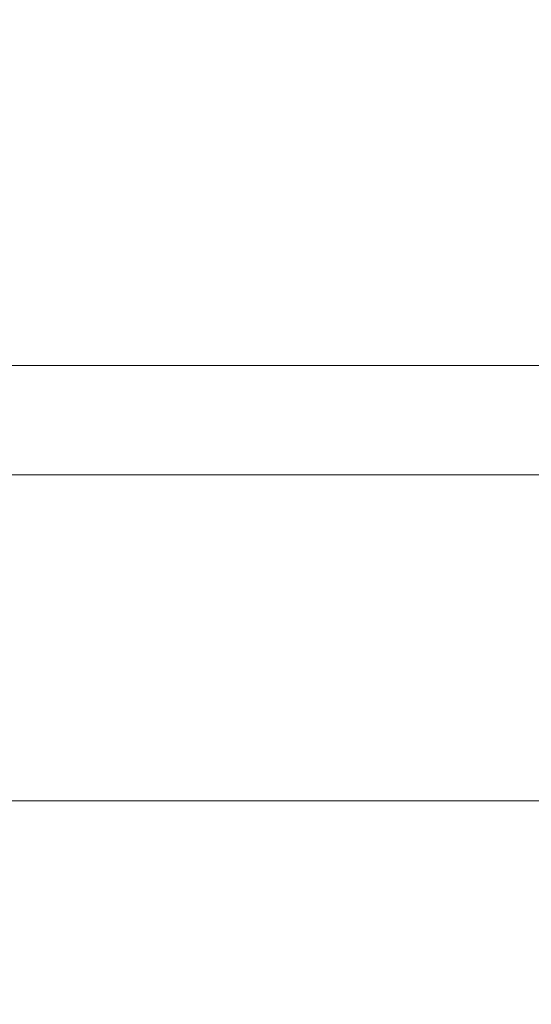
# Model space of a CAD drawing. Extents: x -229 to 230, y -460 to -1.
# Drawn here: x 1 to 3, y -127 to -123 of the extents above; entities that cross this region are included whole.
import ezdxf

# ---------------------------------------------------------------- set-up
doc = ezdxf.new("R2010")
doc.units = 0
doc.header["$LTSCALE"] = 500
doc.header["$MEASUREMENT"] = 0
doc.layers.add('NOVOTERM_CERAMIKA', color=7, linetype='Continuous')
doc.layers.add('NOVOTERM_CHROM', color=7, linetype='Continuous')

msp = doc.modelspace()

# ---------------------------------------------------------------- linework, layer by layer
at = {"layer": 'NOVOTERM_CERAMIKA', "lineweight": 0}
for points, invisible_edges in [([(3.5579, -120.7865, 4.2169), (3.4156, -123.6841, 3.2131), (0.0409, -123.616, 3.2132), (0.0497, -120.7157, 4.2169)], 15), ([(3.5127, -123.9499, 159.8557), (3.7678, -123.1934, 161.0678), (1.0859, -123.3069, 161.0634), (0.9936, -124.0408, 159.8413)], 13), ([(7.6563, -123.546, 109.9764), (5.9382, -123.8138, 117.3018), (0.2035, -123.9826, 117.0176), (0.2097, -123.7863, 109.6726)], 15), ([(8.9516, -123.6656, 102.5786), (7.6563, -123.546, 109.9764), (0.2097, -123.7863, 109.6726), (0.2312, -123.962, 102.2757)], 15), ([(3.2327, -127.4095, 2.4324), (0.0297, -127.345, 2.4324), (0.0409, -123.616, 3.2132), (3.4156, -123.6841, 3.2131)], 15), ([(8.9516, -123.6656, 102.5786), (0.2312, -123.962, 102.2757), (0.2731, -124.6338, 94.8098), (9.6832, -124.3018, 95.0843)], 15), ([(5.9382, -123.8138, 117.3018), (3.9383, -124.34, 124.5788), (0.2074, -124.427, 124.3282), (0.2035, -123.9826, 117.0176)], 15), ([(3.244, -124.4562, 158.4547), (3.5127, -123.9499, 159.8557), (0.9936, -124.0408, 159.8413), (0.8788, -124.5277, 158.42)], 15), ([(7.5302, -124.1317, 125.3263), (3.3296, -124.9953, 132.4081), (1.7974, -124.9953, 131.8317), (3.9383, -124.34, 124.5788)], 13), ([(9.6832, -124.3018, 95.0843), (0.2731, -124.6338, 94.8098), (0.3409, -125.7738, 87.6075), (9.9692, -125.4248, 87.8359)], 15), ([(3.9383, -124.34, 124.5788), (1.7974, -124.9953, 131.8317), (0.2164, -124.9953, 131.6214), (0.2074, -124.427, 124.3282)], 13), ([(5.7964, -124.3241, 158.532), (3.244, -124.4562, 158.4547), (2.9759, -124.7619, 156.8575), (5.3862, -124.6562, 157.0109)], 15), ([(3.244, -124.4562, 158.4547), (0.8788, -124.5277, 158.42), (0.7489, -124.8168, 156.7885), (2.9759, -124.7619, 156.8575)], 15), ([(5.3862, -124.6562, 157.0109), (2.9759, -124.7619, 156.8575), (2.744, -124.917, 155.0347), (5.0516, -124.831, 155.3808)], 15), ([(2.9759, -124.7619, 156.8575), (0.7489, -124.8168, 156.7885), (0.6048, -124.958, 154.8562), (2.744, -124.917, 155.0347)], 15), ([(5.0516, -124.831, 155.3808), (2.744, -124.917, 155.0347), (2.5841, -124.9715, 152.9569), (4.8541, -124.8999, 153.6979)], 15), ([(4.8541, -124.8999, 153.6979), (2.5841, -124.9715, 152.9569), (2.7577, -124.9761, 151.108), (4.9119, -124.9147, 152.1468)], 15), ([(2.744, -124.917, 155.0347), (0.6048, -124.958, 154.8562), (0.4473, -125.0009, 152.5323), (2.5841, -124.9715, 152.9569)], 15), ([(5.3429, -124.9271, 150.9121), (4.9119, -124.9147, 152.1468), (2.7577, -124.9761, 151.108), (3.5266, -124.9813, 149.9722)], 15), ([(2.5841, -124.9715, 152.9569), (0.4473, -125.0009, 152.5323), (0.2401, -124.9953, 149.078), (2.7577, -124.9761, 151.108)], 15), ([(3.5266, -124.9813, 149.9722), (2.7577, -124.9761, 151.108), (0.2401, -124.9953, 149.078), (1.8205, -124.9953, 148.8823)], 11), ([(4.6517, -124.9761, 149.1431), (3.5266, -124.9813, 149.9722), (1.8205, -124.9953, 148.8823), (3.3512, -124.9953, 148.3423)], 11), ([(9.9692, -125.4248, 87.8359), (0.3409, -125.7738, 87.6075), (0.4402, -127.3542, 81.0015), (9.9277, -127.0046, 81.1757)], 15)]:
    msp.add_3dface(points, dxfattribs=dict(at, invisible_edges=invisible_edges))
at = {"layer": 'NOVOTERM_CHROM', "lineweight": 0}
for points, invisible_edges in [([(1.9746, -124.5985, 153.2078), (0.7932, -124.5985, 153.269), (0.7932, -124.8879, 153.1179), (1.9598, -124.8879, 153.0575)], 14), ([(0.7932, -124.8879, 148.5874), (0.7932, -124.5985, 148.4364), (1.502, -124.5985, 148.3997), (1.5168, -124.8879, 148.55)], 13), ([(0.7932, -124.8879, 129.2573), (0.7932, -124.5985, 129.1063), (1.9746, -124.5985, 129.1675), (1.9598, -124.8879, 129.3177)], 13), ([(1.502, -124.5985, 133.9755), (0.7932, -124.5985, 133.9388), (0.7932, -124.8879, 133.7878), (1.5168, -124.8879, 133.8253)], 14), ([(1.5168, -124.8879, 148.55), (1.502, -124.5985, 148.3997), (2.2044, -124.5985, 148.2923), (2.2338, -124.8879, 148.4403)], 13), ([(2.2044, -124.5985, 134.0829), (1.502, -124.5985, 133.9755), (1.5168, -124.8879, 133.8253), (2.2338, -124.8879, 133.9349)], 14), ([(3.1451, -124.5985, 153.0288), (1.9746, -124.5985, 153.2078), (1.9598, -124.8879, 153.0575), (3.1157, -124.8879, 152.8807)], 14), ([(1.9598, -124.8879, 129.3177), (1.9746, -124.5985, 129.1675), (3.1451, -124.5985, 129.3465), (3.1157, -124.8879, 129.4945)], 13), ([(2.2338, -124.8879, 148.4403), (2.2044, -124.5985, 148.2923), (2.8937, -124.5985, 148.1169), (2.9375, -124.8879, 148.2612)], 13), ([(2.8937, -124.5985, 134.2584), (2.2044, -124.5985, 134.0829), (2.2338, -124.8879, 133.9349), (2.9375, -124.8879, 134.114)], 14), ([(2.9375, -124.8879, 148.2612), (2.8937, -124.5985, 148.1169), (3.5636, -124.5985, 147.8761), (3.6213, -124.8879, 148.0154)], 13), ([(3.5636, -124.5985, 134.4992), (2.8937, -124.5985, 134.2584), (2.9375, -124.8879, 134.114), (3.6213, -124.8879, 134.3598)], 14), ([(4.2941, -124.5985, 152.7363), (3.1451, -124.5985, 153.0288), (3.1157, -124.8879, 152.8807), (4.2503, -124.8879, 152.592)], 14), ([(3.1157, -124.8879, 129.4945), (3.1451, -124.5985, 129.3465), (4.2941, -124.5985, 129.6389), (4.2503, -124.8879, 129.7833)], 13), ([(1.9598, -124.8879, 153.0575), (0.7932, -124.8879, 153.1179), (0.7932, -125.1728, 152.9646), (1.9448, -125.1728, 152.9049)], 15), ([(0.7932, -125.1728, 148.7408), (0.7932, -124.8879, 148.5874), (1.5168, -124.8879, 148.55), (1.5318, -125.1728, 148.7026)], 15), ([(0.7932, -125.1728, 129.4107), (0.7932, -124.8879, 129.2573), (1.9598, -124.8879, 129.3177), (1.9448, -125.1728, 129.4703)], 15), ([(1.5168, -124.8879, 133.8253), (0.7932, -124.8879, 133.7878), (0.7932, -125.1728, 133.6344), (1.5318, -125.1728, 133.6727)], 15), ([(1.5318, -125.1728, 148.7026), (1.5168, -124.8879, 148.55), (2.2338, -124.8879, 148.4403), (2.2636, -125.1728, 148.5906)], 15), ([(2.2338, -124.8879, 133.9349), (1.5168, -124.8879, 133.8253), (1.5318, -125.1728, 133.6727), (2.2636, -125.1728, 133.7846)], 15), ([(3.1157, -124.8879, 152.8807), (1.9598, -124.8879, 153.0575), (1.9448, -125.1728, 152.9049), (3.0859, -125.1728, 152.7304)], 15), ([(1.9448, -125.1728, 129.4703), (1.9598, -124.8879, 129.3177), (3.1157, -124.8879, 129.4945), (3.0859, -125.1728, 129.6448)], 15), ([(2.2636, -125.1728, 148.5906), (2.2338, -124.8879, 148.4403), (2.9375, -124.8879, 148.2612), (2.9819, -125.1728, 148.4078)], 15), ([(2.9375, -124.8879, 134.114), (2.2338, -124.8879, 133.9349), (2.2636, -125.1728, 133.7846), (2.9819, -125.1728, 133.9674)], 15), ([(2.9819, -125.1728, 148.4078), (2.9375, -124.8879, 148.2612), (3.6213, -124.8879, 148.0154), (3.68, -125.1728, 148.1569)], 15), ([(3.6213, -124.8879, 134.3598), (2.9375, -124.8879, 134.114), (2.9819, -125.1728, 133.9674), (3.68, -125.1728, 134.2183)], 15), ([(4.2503, -124.8879, 152.592), (3.1157, -124.8879, 152.8807), (3.0859, -125.1728, 152.7304), (4.2059, -125.1728, 152.4454)], 15), ([(3.0859, -125.1728, 129.6448), (3.1157, -124.8879, 129.4945), (4.2503, -124.8879, 129.7833), (4.2059, -125.1728, 129.9299)], 15), ([(1.9448, -125.1728, 152.9049), (0.7932, -125.1728, 152.9646), (0.7932, -125.4486, 152.8065), (1.9293, -125.4486, 152.7476)], 15), ([(0.7932, -125.4486, 148.8989), (0.7932, -125.1728, 148.7408), (1.5318, -125.1728, 148.7026), (1.5472, -125.4486, 148.8599)], 15), ([(0.7932, -125.4486, 129.5688), (0.7932, -125.1728, 129.4107), (1.9448, -125.1728, 129.4703), (1.9293, -125.4486, 129.6276)], 15), ([(1.5318, -125.1728, 133.6727), (0.7932, -125.1728, 133.6344), (0.7932, -125.4486, 133.4763), (1.5472, -125.4486, 133.5154)], 15), ([(1.5472, -125.4486, 148.8599), (1.5318, -125.1728, 148.7026), (2.2636, -125.1728, 148.5906), (2.2944, -125.4486, 148.7456)], 15), ([(2.2636, -125.1728, 133.7846), (1.5318, -125.1728, 133.6727), (1.5472, -125.4486, 133.5154), (2.2944, -125.4486, 133.6297)], 15), ([(3.0859, -125.1728, 152.7304), (1.9448, -125.1728, 152.9049), (1.9293, -125.4486, 152.7476), (3.0551, -125.4486, 152.5755)], 15), ([(1.9293, -125.4486, 129.6276), (1.9448, -125.1728, 129.4703), (3.0859, -125.1728, 129.6448), (3.0551, -125.4486, 129.7998)], 15), ([(2.2944, -125.4486, 148.7456), (2.2636, -125.1728, 148.5906), (2.9819, -125.1728, 148.4078), (3.0277, -125.4486, 148.559)], 15), ([(2.9819, -125.1728, 133.9674), (2.2636, -125.1728, 133.7846), (2.2944, -125.4486, 133.6297), (3.0277, -125.4486, 133.8163)], 15), ([(3.0277, -125.4486, 148.559), (2.9819, -125.1728, 148.4078), (3.68, -125.1728, 148.1569), (3.7404, -125.4486, 148.3028)], 15), ([(3.68, -125.1728, 134.2183), (2.9819, -125.1728, 133.9674), (3.0277, -125.4486, 133.8163), (3.7404, -125.4486, 134.0724)], 15), ([(4.2059, -125.1728, 152.4454), (3.0859, -125.1728, 152.7304), (3.0551, -125.4486, 152.5755), (4.1601, -125.4486, 152.2943)], 15), ([(3.0551, -125.4486, 129.7998), (3.0859, -125.1728, 129.6448), (4.2059, -125.1728, 129.9299), (4.1601, -125.4486, 130.081)], 15), ([(1.9293, -125.4486, 152.7476), (0.7932, -125.4486, 152.8065), (0.7932, -125.7108, 152.6413), (1.9132, -125.7108, 152.5833)], 15), ([(0.7932, -125.7108, 149.0641), (0.7932, -125.4486, 148.8989), (1.5472, -125.4486, 148.8599), (1.5634, -125.7108, 149.0242)], 15), ([(0.7932, -125.7108, 129.734), (0.7932, -125.4486, 129.5688), (1.9293, -125.4486, 129.6276), (1.9132, -125.7108, 129.7919)], 15), ([(1.5472, -125.4486, 133.5154), (0.7932, -125.4486, 133.4763), (0.7932, -125.7108, 133.3112), (1.5634, -125.7108, 133.351)], 15), ([(1.5634, -125.7108, 149.0242), (1.5472, -125.4486, 148.8599), (2.2944, -125.4486, 148.7456), (2.3265, -125.7108, 148.9075)], 15), ([(2.2944, -125.4486, 133.6297), (1.5472, -125.4486, 133.5154), (1.5634, -125.7108, 133.351), (2.3265, -125.7108, 133.4678)], 15), ([(3.0551, -125.4486, 152.5755), (1.9293, -125.4486, 152.7476), (1.9132, -125.7108, 152.5833), (3.0229, -125.7108, 152.4136)], 15), ([(1.9132, -125.7108, 129.7919), (1.9293, -125.4486, 129.6276), (3.0551, -125.4486, 129.7998), (3.0229, -125.7108, 129.9617)], 15), ([(2.3265, -125.7108, 148.9075), (2.2944, -125.4486, 148.7456), (3.0277, -125.4486, 148.559), (3.0756, -125.7108, 148.7169)], 15), ([(3.0277, -125.4486, 133.8163), (2.2944, -125.4486, 133.6297), (2.3265, -125.7108, 133.4678), (3.0756, -125.7108, 133.6584)], 15), ([(4.1601, -125.4486, 152.2943), (3.0551, -125.4486, 152.5755), (3.0229, -125.7108, 152.4136), (4.1122, -125.7108, 152.1364)], 15), ([(3.0229, -125.7108, 129.9617), (3.0551, -125.4486, 129.7998), (4.1601, -125.4486, 130.081), (4.1122, -125.7108, 130.2389)], 15), ([(3.0756, -125.7108, 148.7169), (3.0277, -125.4486, 148.559), (3.7404, -125.4486, 148.3028), (3.8035, -125.7108, 148.4552)], 15), ([(3.7404, -125.4486, 134.0724), (3.0277, -125.4486, 133.8163), (3.0756, -125.7108, 133.6584), (3.8035, -125.7108, 133.92)], 15), ([(0.7932, -125.7108, 152.6413), (0.7932, -125.955, 152.4667), (1.8961, -125.955, 152.4096), (1.9132, -125.7108, 152.5833)], 15), ([(1.5805, -125.955, 149.1979), (0.7932, -125.955, 149.2387), (0.7932, -125.7108, 149.0641), (1.5634, -125.7108, 149.0242)], 15), ([(1.8961, -125.955, 129.9657), (0.7932, -125.955, 129.9086), (0.7932, -125.7108, 129.734), (1.9132, -125.7108, 129.7919)], 15), ([(0.7932, -125.7108, 133.3112), (0.7932, -125.955, 133.1366), (1.5805, -125.955, 133.1773), (1.5634, -125.7108, 133.351)], 15), ([(2.3605, -125.955, 149.0786), (1.5805, -125.955, 149.1979), (1.5634, -125.7108, 149.0242), (2.3265, -125.7108, 148.9075)], 15), ([(1.5634, -125.7108, 133.351), (1.5805, -125.955, 133.1773), (2.3605, -125.955, 133.2966), (2.3265, -125.7108, 133.4678)], 15), ([(1.9132, -125.7108, 152.5833), (1.8961, -125.955, 152.4096), (2.989, -125.955, 152.2424), (3.0229, -125.7108, 152.4136)], 15), ([(2.989, -125.955, 130.1328), (1.8961, -125.955, 129.9657), (1.9132, -125.7108, 129.7919), (3.0229, -125.7108, 129.9617)], 15), ([(3.1262, -125.955, 148.8838), (2.3605, -125.955, 149.0786), (2.3265, -125.7108, 148.9075), (3.0756, -125.7108, 148.7169)], 15), ([(2.3265, -125.7108, 133.4678), (2.3605, -125.955, 133.2966), (3.1262, -125.955, 133.4915), (3.0756, -125.7108, 133.6584)], 15), ([(3.0229, -125.7108, 152.4136), (2.989, -125.955, 152.2424), (4.0616, -125.955, 151.9695), (4.1122, -125.7108, 152.1364)], 15), ([(4.0616, -125.955, 130.4058), (2.989, -125.955, 130.1328), (3.0229, -125.7108, 129.9617), (4.1122, -125.7108, 130.2389)], 15), ([(3.8703, -125.955, 148.6163), (3.1262, -125.955, 148.8838), (3.0756, -125.7108, 148.7169), (3.8035, -125.7108, 148.4552)], 15), ([(3.0756, -125.7108, 133.6584), (3.1262, -125.955, 133.4915), (3.8703, -125.955, 133.7589), (3.8035, -125.7108, 133.92)], 15), ([(0.7932, -125.955, 152.4667), (0.7932, -126.1766, 152.2803), (1.8779, -126.1766, 152.2241), (1.8961, -125.955, 152.4096)], 13), ([(1.5987, -126.1766, 149.3834), (0.7932, -126.1766, 149.4251), (0.7932, -125.955, 149.2387), (1.5805, -125.955, 149.1979)], 14), ([(1.8779, -126.1766, 130.1512), (0.7932, -126.1766, 130.095), (0.7932, -125.955, 129.9086), (1.8961, -125.955, 129.9657)], 14), ([(0.7932, -125.955, 133.1366), (0.7932, -126.1766, 132.9501), (1.5987, -126.1766, 132.9919), (1.5805, -125.955, 133.1773)], 13), ([(2.3968, -126.1766, 149.2613), (1.5987, -126.1766, 149.3834), (1.5805, -125.955, 149.1979), (2.3605, -125.955, 149.0786)], 14), ([(1.5805, -125.955, 133.1773), (1.5987, -126.1766, 132.9919), (2.3968, -126.1766, 133.1139), (2.3605, -125.955, 133.2966)], 13), ([(1.8961, -125.955, 152.4096), (1.8779, -126.1766, 152.2241), (2.9527, -126.1766, 152.0597), (2.989, -125.955, 152.2424)], 13), ([(2.9527, -126.1766, 130.3155), (1.8779, -126.1766, 130.1512), (1.8961, -125.955, 129.9657), (2.989, -125.955, 130.1328)], 14), ([(3.1802, -126.1766, 149.062), (2.3968, -126.1766, 149.2613), (2.3605, -125.955, 149.0786), (3.1262, -125.955, 148.8838)], 14), ([(2.3605, -125.955, 133.2966), (2.3968, -126.1766, 133.1139), (3.1802, -126.1766, 133.3133), (3.1262, -125.955, 133.4915)], 13), ([(2.989, -125.955, 152.2424), (2.9527, -126.1766, 152.0597), (4.0076, -126.1766, 151.7912), (4.0616, -125.955, 151.9695)], 13), ([(4.0076, -126.1766, 130.584), (2.9527, -126.1766, 130.3155), (2.989, -125.955, 130.1328), (4.0616, -125.955, 130.4058)], 14), ([(3.9415, -126.1766, 148.7883), (3.1802, -126.1766, 149.062), (3.1262, -125.955, 148.8838), (3.8703, -125.955, 148.6163)], 14), ([(3.1262, -125.955, 133.4915), (3.1802, -126.1766, 133.3133), (3.9415, -126.1766, 133.5869), (3.8703, -125.955, 133.7589)], 13), ([(0.7932, -126.1766, 152.2803), (0.7932, -126.371, 152.0797), (1.8583, -126.371, 152.0246), (1.8779, -126.1766, 152.2241)], 15), ([(1.6183, -126.371, 149.5829), (0.7932, -126.371, 149.6257), (0.7932, -126.1766, 149.4251), (1.5987, -126.1766, 149.3834)], 15), ([(1.8583, -126.371, 130.3507), (0.7932, -126.371, 130.2955), (0.7932, -126.1766, 130.095), (1.8779, -126.1766, 130.1512)], 15), ([(0.7932, -126.1766, 132.9501), (0.7932, -126.371, 132.7496), (1.6183, -126.371, 132.7923), (1.5987, -126.1766, 132.9919)], 15), ([(2.4359, -126.371, 149.4579), (1.6183, -126.371, 149.5829), (1.5987, -126.1766, 149.3834), (2.3968, -126.1766, 149.2613)], 15), ([(1.5987, -126.1766, 132.9919), (1.6183, -126.371, 132.7923), (2.4359, -126.371, 132.9173), (2.3968, -126.1766, 133.1139)], 15), ([(1.8779, -126.1766, 152.2241), (1.8583, -126.371, 152.0246), (2.9136, -126.371, 151.8631), (2.9527, -126.1766, 152.0597)], 15), ([(2.9136, -126.371, 130.5121), (1.8583, -126.371, 130.3507), (1.8779, -126.1766, 130.1512), (2.9527, -126.1766, 130.3155)], 15), ([(3.2383, -126.371, 149.2537), (2.4359, -126.371, 149.4579), (2.3968, -126.1766, 149.2613), (3.1802, -126.1766, 149.062)], 15), ([(2.3968, -126.1766, 133.1139), (2.4359, -126.371, 132.9173), (3.2383, -126.371, 133.1216), (3.1802, -126.1766, 133.3133)], 15), ([(2.9527, -126.1766, 152.0597), (2.9136, -126.371, 151.8631), (3.9495, -126.371, 151.5995), (4.0076, -126.1766, 151.7912)], 15), ([(3.9495, -126.371, 130.7757), (2.9136, -126.371, 130.5121), (2.9527, -126.1766, 130.3155), (4.0076, -126.1766, 130.584)], 15), ([(4.0182, -126.371, 148.9734), (3.2383, -126.371, 149.2537), (3.1802, -126.1766, 149.062), (3.9415, -126.1766, 148.7883)], 15), ([(3.1802, -126.1766, 133.3133), (3.2383, -126.371, 133.1216), (4.0182, -126.371, 133.4018), (3.9415, -126.1766, 133.5869)], 15), ([(0.7932, -126.371, 152.0797), (0.7932, -126.5338, 151.8626), (1.837, -126.5338, 151.8086), (1.8583, -126.371, 152.0246)], 15), ([(1.6395, -126.5338, 149.799), (0.7932, -126.5338, 149.8428), (0.7932, -126.371, 149.6257), (1.6183, -126.371, 149.5829)], 15), ([(1.837, -126.5338, 130.5667), (0.7932, -126.5338, 130.5126), (0.7932, -126.371, 130.2955), (1.8583, -126.371, 130.3507)], 15), ([(0.7932, -126.371, 132.7496), (0.7932, -126.5338, 132.5325), (1.6395, -126.5338, 132.5763), (1.6183, -126.371, 132.7923)], 15), ([(2.4781, -126.5338, 149.6707), (1.6395, -126.5338, 149.799), (1.6183, -126.371, 149.5829), (2.4359, -126.371, 149.4579)], 15), ([(1.6183, -126.371, 132.7923), (1.6395, -126.5338, 132.5763), (2.4781, -126.5338, 132.7046), (2.4359, -126.371, 132.9173)], 15), ([(1.8583, -126.371, 152.0246), (1.837, -126.5338, 151.8086), (2.8714, -126.5338, 151.6504), (2.9136, -126.371, 151.8631)], 15), ([(2.8714, -126.5338, 130.7249), (1.837, -126.5338, 130.5667), (1.8583, -126.371, 130.3507), (2.9136, -126.371, 130.5121)], 15), ([(3.3012, -126.5338, 149.4612), (2.4781, -126.5338, 149.6707), (2.4359, -126.371, 149.4579), (3.2383, -126.371, 149.2537)], 15), ([(2.4359, -126.371, 132.9173), (2.4781, -126.5338, 132.7046), (3.3012, -126.5338, 132.914), (3.2383, -126.371, 133.1216)], 15), ([(2.9136, -126.371, 151.8631), (2.8714, -126.5338, 151.6504), (3.8866, -126.5338, 151.392), (3.9495, -126.371, 151.5995)], 15), ([(3.8866, -126.5338, 130.9832), (2.8714, -126.5338, 130.7249), (2.9136, -126.371, 130.5121), (3.9495, -126.371, 130.7757)], 15), ([(1.837, -126.5338, 151.8086), (0.7932, -126.5338, 151.8626), (0.7932, -126.6604, 151.6266), (1.814, -126.6604, 151.5738)], 15), ([(0.7932, -126.6604, 150.0787), (0.7932, -126.5338, 149.8428), (1.6395, -126.5338, 149.799), (1.6626, -126.6604, 150.0337)], 15), ([(0.7932, -126.6604, 130.7486), (0.7932, -126.5338, 130.5126), (1.837, -126.5338, 130.5667), (1.814, -126.6604, 130.8015)], 15), ([(1.6395, -126.5338, 132.5763), (0.7932, -126.5338, 132.5325), (0.7932, -126.6604, 132.2965), (1.6626, -126.6604, 132.3415)], 15), ([(1.6626, -126.6604, 150.0337), (1.6395, -126.5338, 149.799), (2.4781, -126.5338, 149.6707), (2.5241, -126.6604, 149.902)], 15), ([(2.4781, -126.5338, 132.7046), (1.6395, -126.5338, 132.5763), (1.6626, -126.6604, 132.3415), (2.5241, -126.6604, 132.4733)], 15), ([(2.8714, -126.5338, 151.6504), (1.837, -126.5338, 151.8086), (1.814, -126.6604, 151.5738), (2.8254, -126.6604, 151.4191)], 15), ([(1.814, -126.6604, 130.8015), (1.837, -126.5338, 130.5667), (2.8714, -126.5338, 130.7249), (2.8254, -126.6604, 130.9561)], 15), ([(2.5241, -126.6604, 149.902), (2.4781, -126.5338, 149.6707), (3.3012, -126.5338, 149.4612), (3.3696, -126.6604, 149.6868)], 15), ([(3.3012, -126.5338, 132.914), (2.4781, -126.5338, 132.7046), (2.5241, -126.6604, 132.4733), (3.3696, -126.6604, 132.6885)], 15), ([(3.8866, -126.5338, 151.392), (2.8714, -126.5338, 151.6504), (2.8254, -126.6604, 151.4191), (3.8182, -126.6604, 151.1664)], 15), ([(2.8254, -126.6604, 130.9561), (2.8714, -126.5338, 130.7249), (3.8866, -126.5338, 130.9832), (3.8182, -126.6604, 131.2088)], 15), ([(1.814, -126.6604, 151.5738), (0.7932, -126.6604, 151.6266), (0.7932, -126.7508, 151.3765), (1.7895, -126.7508, 151.3249)], 15), ([(0.7932, -126.7508, 150.3288), (0.7932, -126.6604, 150.0787), (1.6626, -126.6604, 150.0337), (1.6871, -126.7508, 150.2826)], 15), ([(0.7932, -126.7508, 130.9987), (0.7932, -126.6604, 130.7486), (1.814, -126.6604, 130.8015), (1.7895, -126.7508, 131.0503)], 15), ([(1.6626, -126.6604, 132.3415), (0.7932, -126.6604, 132.2965), (0.7932, -126.7508, 132.0464), (1.6871, -126.7508, 132.0927)], 15), ([(1.6871, -126.7508, 150.2826), (1.6626, -126.6604, 150.0337), (2.5241, -126.6604, 149.902), (2.5728, -126.7508, 150.1471)], 15), ([(2.5241, -126.6604, 132.4733), (1.6626, -126.6604, 132.3415), (1.6871, -126.7508, 132.0927), (2.5728, -126.7508, 132.2281)], 15), ([(2.8254, -126.6604, 151.4191), (1.814, -126.6604, 151.5738), (1.7895, -126.7508, 151.3249), (2.7767, -126.7508, 151.174)], 15), ([(1.7895, -126.7508, 131.0503), (1.814, -126.6604, 130.8015), (2.8254, -126.6604, 130.9561), (2.7767, -126.7508, 131.2013)], 15), ([(2.5728, -126.7508, 150.1471), (2.5241, -126.6604, 149.902), (3.3696, -126.6604, 149.6868), (3.4421, -126.7508, 149.9259)], 15), ([(3.3696, -126.6604, 132.6885), (2.5241, -126.6604, 132.4733), (2.5728, -126.7508, 132.2281), (3.4421, -126.7508, 132.4494)], 15), ([(3.8182, -126.6604, 151.1664), (2.8254, -126.6604, 151.4191), (2.7767, -126.7508, 151.174), (3.7457, -126.7508, 150.9274)], 15), ([(2.7767, -126.7508, 131.2013), (2.8254, -126.6604, 130.9561), (3.8182, -126.6604, 131.2088), (3.7457, -126.7508, 131.4479)], 15), ([(1.7895, -126.7508, 151.3249), (0.7932, -126.7508, 151.3765), (0.7932, -126.8051, 151.117), (1.7641, -126.8051, 151.0667)], 15), ([(0.7932, -126.8051, 150.5884), (0.7932, -126.7508, 150.3288), (1.6871, -126.7508, 150.2826), (1.7124, -126.8051, 150.5408)], 15), ([(0.7932, -126.8051, 131.2583), (0.7932, -126.7508, 130.9987), (1.7895, -126.7508, 131.0503), (1.7641, -126.8051, 131.3086)], 15), ([(1.6871, -126.7508, 132.0927), (0.7932, -126.7508, 132.0464), (0.7932, -126.8051, 131.7868), (1.7124, -126.8051, 131.8344)], 15), ([(1.7124, -126.8051, 150.5408), (1.6871, -126.7508, 150.2826), (2.5728, -126.7508, 150.1471), (2.6233, -126.8051, 150.4015)], 15), ([(2.5728, -126.7508, 132.2281), (1.6871, -126.7508, 132.0927), (1.7124, -126.8051, 131.8344), (2.6233, -126.8051, 131.9737)], 15), ([(2.7767, -126.7508, 151.174), (1.7895, -126.7508, 151.3249), (1.7641, -126.8051, 151.0667), (2.7262, -126.8051, 150.9196)], 15), ([(1.7641, -126.8051, 131.3086), (1.7895, -126.7508, 131.0503), (2.7767, -126.7508, 131.2013), (2.7262, -126.8051, 131.4557)], 15), ([(2.6233, -126.8051, 150.4015), (2.5728, -126.7508, 150.1471), (3.4421, -126.7508, 149.9259), (3.5173, -126.8051, 150.174)], 15), ([(3.4421, -126.7508, 132.4494), (2.5728, -126.7508, 132.2281), (2.6233, -126.8051, 131.9737), (3.5173, -126.8051, 132.2013)], 15), ([(3.7457, -126.7508, 150.9274), (2.7767, -126.7508, 151.174), (2.7262, -126.8051, 150.9196), (3.6705, -126.8051, 150.6792)], 15), ([(2.7262, -126.8051, 131.4557), (2.7767, -126.7508, 131.2013), (3.7457, -126.7508, 131.4479), (3.6705, -126.8051, 131.696)], 15), ([(1.7641, -126.8051, 151.0667), (0.7932, -126.8051, 151.117), (0.7932, -126.8231, 150.8527), (1.7383, -126.8231, 150.8037)], 15), ([(0.7932, -126.8231, 150.8527), (0.7932, -126.8051, 150.5884), (1.7124, -126.8051, 150.5408), (1.7383, -126.8231, 150.8037)], 15), ([(0.7932, -126.8231, 131.5226), (0.7932, -126.8051, 131.2583), (1.7641, -126.8051, 131.3086), (1.7383, -126.8231, 131.5715)], 15), ([(1.7124, -126.8051, 131.8344), (0.7932, -126.8051, 131.7868), (0.7932, -126.8231, 131.5226), (1.7383, -126.8231, 131.5715)], 15), ([(1.7383, -126.8231, 150.8037), (1.7124, -126.8051, 150.5408), (2.6233, -126.8051, 150.4015), (2.6747, -126.8231, 150.6605)], 15), ([(2.6233, -126.8051, 131.9737), (1.7124, -126.8051, 131.8344), (1.7383, -126.8231, 131.5715), (2.6747, -126.8231, 131.7147)], 15), ([(2.7262, -126.8051, 150.9196), (1.7641, -126.8051, 151.0667), (1.7383, -126.8231, 150.8037), (2.6747, -126.8231, 150.6605)], 15), ([(1.7383, -126.8231, 131.5715), (1.7641, -126.8051, 131.3086), (2.7262, -126.8051, 131.4557), (2.6747, -126.8231, 131.7147)], 15), ([(2.6747, -126.8231, 150.6605), (2.6233, -126.8051, 150.4015), (3.5173, -126.8051, 150.174), (3.5939, -126.8231, 150.4266)], 15), ([(3.5173, -126.8051, 132.2013), (2.6233, -126.8051, 131.9737), (2.6747, -126.8231, 131.7147), (3.5939, -126.8231, 131.9487)], 15), ([(3.6705, -126.8051, 150.6792), (2.7262, -126.8051, 150.9196), (2.6747, -126.8231, 150.6605), (3.5939, -126.8231, 150.4266)], 15), ([(2.6747, -126.8231, 131.7147), (2.7262, -126.8051, 131.4557), (3.6705, -126.8051, 131.696), (3.5939, -126.8231, 131.9487)], 15)]:
    msp.add_3dface(points, dxfattribs=dict(at, invisible_edges=invisible_edges))

doc.saveas('drawing.dxf')
